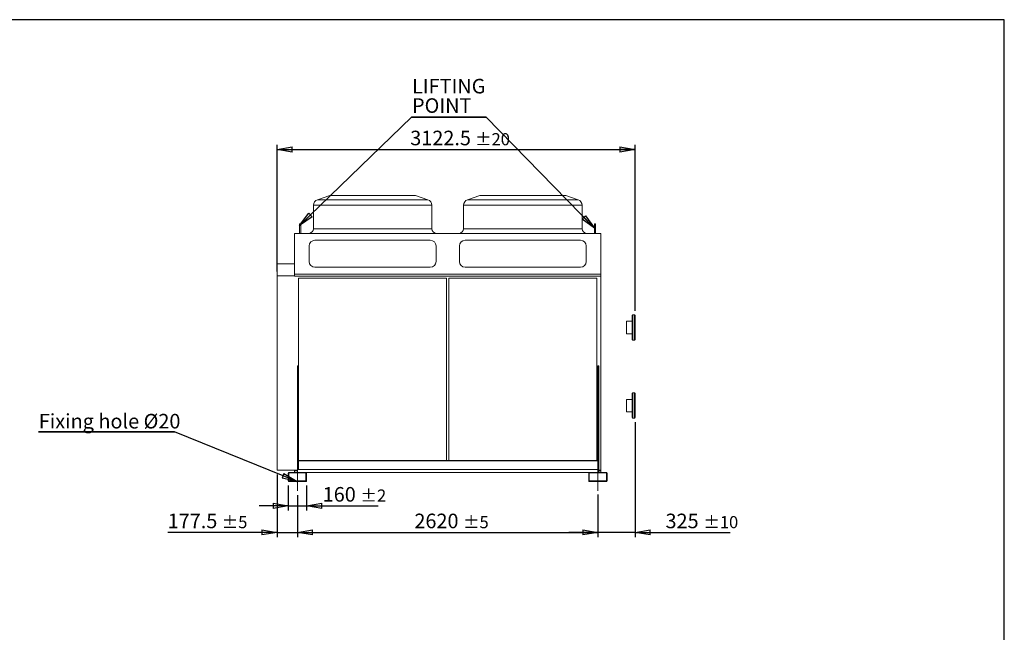
# Model space of a CAD drawing. Units: millimetres. Extents: x 211 to 16543, y 232 to 11636.
# Drawn here: x 7958 to 16543, y 6296 to 11636 of the extents above; entities that cross this region are included whole.
import ezdxf

# ---------------------------------------------------------------- set-up
doc = ezdxf.new("R2010")
doc.units = ezdxf.units.MM
doc.header["$LTSCALE"] = 40
doc.linetypes.add('SLD-Center', pattern=[19.05, 15.24, -1.27, 1.27, -1.27])
doc.linetypes.add('SLD-Solid', pattern=[0])
doc.layers.add('GEOMETRY', color=7, linetype='SLD-Solid')
doc.layers.add('TITLE', color=7, linetype='SLD-Solid')
doc.styles.add('SLDTEXTSTYLE0', font='TXT', dxfattribs={"width": 0.605})
doc.dimstyles.new('SLDDIMSTYLE0', dxfattribs={"dimtxt": 123.279297, "dimasz": 132.08, "dimexe": 0, "dimexo": 0.0625, "dimgap": 30.819824, "dimtad": 1, "dimdec": 1, "dimrnd": 1e-09, "dimzin": 12, "dimdsep": 46, "dimtxsty": 'SLDTEXTSTYLE0', "dimblk1": 'CLOSED', "dimblk2": 'CLOSED', "dimsah": 1, "dimcen": 0.09, "dimadec": 0, "dimazin": 3, "dimtol": 1, "dimtp": 5, "dimtm": 5, "dimtfac": 1, "dimtdec": 1, "dimtmove": 0, "dimatfit": 0, "dimldrblk": 'CLOSED', "dimfxl": 1, "dimfrac": 2, "dimtolj": 1, "dimarcsym": 0})
doc.dimstyles.new('SLDDIMSTYLE1', dxfattribs={"dimtxt": 123.279297, "dimasz": 132.08, "dimexe": 0, "dimexo": 0.0625, "dimgap": 30.819824, "dimtad": 1, "dimdec": 1, "dimrnd": 1e-09, "dimzin": 12, "dimdsep": 46, "dimtxsty": 'SLDTEXTSTYLE0', "dimblk1": 'CLOSED', "dimblk2": 'CLOSED', "dimsah": 1, "dimcen": 0.09, "dimadec": 0, "dimazin": 3, "dimtol": 1, "dimtp": 5, "dimtm": 5, "dimtfac": 1, "dimtdec": 1, "dimtofl": 0, "dimtmove": 0, "dimatfit": 3, "dimldrblk": 'CLOSED', "dimfxl": 1, "dimfrac": 2, "dimtolj": 1, "dimarcsym": 0})
doc.dimstyles.new('SLDDIMSTYLE2', dxfattribs={"dimtxt": 123.279297, "dimasz": 132.08, "dimexe": 0, "dimexo": 0.0625, "dimgap": 30.819824, "dimtad": 1, "dimdec": 1, "dimrnd": 1e-09, "dimzin": 12, "dimdsep": 46, "dimtxsty": 'SLDTEXTSTYLE0', "dimblk1": 'CLOSED', "dimblk2": 'CLOSED', "dimsah": 1, "dimcen": 0.09, "dimadec": 0, "dimazin": 3, "dimtol": 1, "dimtp": 20, "dimtm": 20, "dimtfac": 1, "dimtdec": 1, "dimtofl": 0, "dimtmove": 0, "dimatfit": 3, "dimldrblk": 'CLOSED', "dimfxl": 1, "dimfrac": 2, "dimtolj": 1, "dimarcsym": 0})
doc.dimstyles.new('SLDDIMSTYLE3', dxfattribs={"dimtxt": 123.279297, "dimasz": 132.08, "dimexe": 0, "dimexo": 0.0625, "dimgap": 30.819824, "dimtad": 1, "dimdec": 1, "dimrnd": 1e-09, "dimzin": 12, "dimdsep": 46, "dimtxsty": 'SLDTEXTSTYLE0', "dimblk1": 'CLOSED', "dimblk2": 'CLOSED', "dimsah": 1, "dimcen": 0.09, "dimadec": 0, "dimazin": 3, "dimtol": 1, "dimtp": 10, "dimtm": 10, "dimtfac": 1, "dimtdec": 1, "dimtmove": 0, "dimatfit": 0, "dimldrblk": 'CLOSED', "dimfxl": 1, "dimfrac": 2, "dimtolj": 1, "dimarcsym": 0})
doc.dimstyles.new('SLDDIMSTYLE4', dxfattribs={"dimtxt": 123.279297, "dimasz": 132.08, "dimexe": 0, "dimexo": 0.0625, "dimgap": 30.819824, "dimtad": 1, "dimdec": 1, "dimrnd": 1e-09, "dimzin": 12, "dimdsep": 46, "dimtxsty": 'SLDTEXTSTYLE0', "dimblk1": 'CLOSED', "dimblk2": 'CLOSED', "dimsah": 1, "dimcen": 0.09, "dimadec": 0, "dimazin": 3, "dimtol": 1, "dimtp": 2, "dimtm": 2, "dimtfac": 1, "dimtdec": 1, "dimtmove": 0, "dimatfit": 0, "dimldrblk": 'CLOSED', "dimfxl": 1, "dimfrac": 2, "dimtolj": 1, "dimarcsym": 0})
doc.dimstyles.new('SLDDIMSTYLE5', dxfattribs={"dimtxt": 0.18, "dimasz": 132.08, "dimexe": 0, "dimexo": 0.0625, "dimgap": 0, "dimtad": 0, "dimtih": 1, "dimtoh": 1, "dimdec": 0, "dimrnd": 1e-09, "dimzin": 0, "dimdsep": 46, "dimtxsty": 'Standard', "dimblk1": 'CLOSED', "dimblk2": 'CLOSED', "dimsah": 1, "dimcen": 0.09, "dimadec": 0, "dimazin": 0, "dimtfac": 132.08, "dimtdec": 0, "dimtofl": 0, "dimtmove": 0, "dimatfit": 3, "dimldrblk": 'CLOSED', "dimfxl": 1, "dimfrac": 2, "dimtolj": 1, "dimtzin": 0, "dimarcsym": 0})

# ---------------------------------------------------------------- blocks, each defined once
blk = doc.blocks.new('_CLOSED')
at = {"color": 0, "linetype": 'ByBlock', "lineweight": -2}
for p, q in [((-1, 0.166667), (0, 0)), ((-1, 0.166667), (-1, -0.166667)), ((0, 0), (-1, -0.166667)), ((0, 0), (-1, 0))]:
    blk.add_line(p, q, dxfattribs=at)
blk = doc.blocks.new('_D')
at = {"layer": 'GEOMETRY', "transparency": 16777216}
for p, q in [((10201.8, 7670), (10201.8, 7126.4)), ((10379.3, 7489.8), (10379.3, 7126.4)), ((10201.8, 7166.4), (9248.7, 7166.4)), ((10201.8, 7166.4), (10379.3, 7166.4)), ((10379.3, 7166.4), (10633.3, 7166.4))]:
    blk.add_line(p, q, dxfattribs=at)
at = {"layer": 'GEOMETRY', "transparency": 16777216, "xscale": 132.08, "yscale": 132.08}
blk.add_blockref('_CLOSED', (10201.8, 7166.4), dxfattribs=at)
at = {"layer": 'GEOMETRY', "transparency": 16777216, "xscale": 132.08, "yscale": 132.08, "rotation": 180.0000000000004}
blk.add_blockref('_CLOSED', (10379.3, 7166.4), dxfattribs=at)
at = {"layer": 'GEOMETRY', "transparency": 16777216, "attachment_point": 1, "style": 'SLDTEXTSTYLE0'}
for s, insert, char_height in [('177.5', (9248.7, 7330.1), 127), ('±5', (9719.1, 7308.8), 105.83)]:
    blk.add_mtext(s, dxfattribs=dict(at, insert=insert, char_height=char_height))
blk = doc.blocks.new('_D_1')
at = {"layer": 'GEOMETRY', "transparency": 16777216}
for p, q in [((10379.3, 7489.8), (10379.3, 7126.4)), ((12999.3, 7495.8), (12999.3, 7126.4)), ((10379.3, 7166.4), (12999.3, 7166.4))]:
    blk.add_line(p, q, dxfattribs=at)
at = {"layer": 'GEOMETRY', "transparency": 16777216, "xscale": 132.08, "yscale": 132.08, "rotation": 180.0000000000004}
blk.add_blockref('_CLOSED', (10379.3, 7166.4), dxfattribs=at)
at = {"layer": 'GEOMETRY', "transparency": 16777216, "xscale": 132.08, "yscale": 132.08}
blk.add_blockref('_CLOSED', (12999.3, 7166.4), dxfattribs=at)
at = {"layer": 'GEOMETRY', "transparency": 16777216, "attachment_point": 1, "style": 'SLDTEXTSTYLE0'}
for s, insert, char_height in [('2620', (11399.7, 7330.1), 127), ('±5', (11823.1, 7308.8), 105.83)]:
    blk.add_mtext(s, dxfattribs=dict(at, insert=insert, char_height=char_height))
blk = doc.blocks.new('_D_2')
at = {"layer": 'GEOMETRY', "transparency": 16777216}
for p, q in [((10201.8, 9441.6), (10201.8, 10544.4)), ((10201.8, 10504.4), (13324.3, 10504.4)), ((13324.3, 9097.8), (13324.3, 10544.4))]:
    blk.add_line(p, q, dxfattribs=at)
at = {"layer": 'GEOMETRY', "transparency": 16777216, "xscale": 132.08, "yscale": 132.08, "rotation": 180.0000000000004}
blk.add_blockref('_CLOSED', (10201.8, 10504.4), dxfattribs=at)
at = {"layer": 'GEOMETRY', "transparency": 16777216, "xscale": 132.08, "yscale": 132.08}
blk.add_blockref('_CLOSED', (13324.3, 10504.4), dxfattribs=at)
at = {"layer": 'GEOMETRY', "transparency": 16777216, "attachment_point": 1, "style": 'SLDTEXTSTYLE0'}
for s, insert, char_height in [('3122.5', (11363.7, 10668.1), 127), ('±20', (11928.2, 10646.9), 105.83)]:
    blk.add_mtext(s, dxfattribs=dict(at, insert=insert, char_height=char_height))
blk = doc.blocks.new('_D_3')
at = {"layer": 'GEOMETRY', "transparency": 16777216}
for p, q in [((13324.3, 8126.8), (13324.3, 7126.4)), ((12999.3, 7495.8), (12999.3, 7126.4)), ((12999.3, 7166.4), (12745.3, 7166.4)), ((13324.3, 7166.4), (12999.3, 7166.4)), ((13324.3, 7166.4), (14152.9, 7166.4))]:
    blk.add_line(p, q, dxfattribs=at)
at = {"layer": 'GEOMETRY', "transparency": 16777216, "xscale": 132.08, "yscale": 132.08}
blk.add_blockref('_CLOSED', (12999.3, 7166.4), dxfattribs=at)
at = {"layer": 'GEOMETRY', "transparency": 16777216, "xscale": 132.08, "yscale": 132.08, "rotation": 180.0000000000004}
blk.add_blockref('_CLOSED', (13324.3, 7166.4), dxfattribs=at)
at = {"layer": 'GEOMETRY', "transparency": 16777216, "attachment_point": 1, "style": 'SLDTEXTSTYLE0'}
for s, insert, char_height in [('325', (13589.5, 7330.1), 127), ('±10', (13918.7, 7308.8), 105.83)]:
    blk.add_mtext(s, dxfattribs=dict(at, insert=insert, char_height=char_height))
blk = doc.blocks.new('_D_4')
at = {"layer": 'GEOMETRY', "transparency": 16777216}
for p, q in [((10299.3, 7575.8), (10299.3, 7358.2)), ((10459.3, 7575.8), (10459.3, 7358.2)), ((10299.3, 7398.2), (10045.3, 7398.2)), ((10299.3, 7398.2), (10459.3, 7398.2)), ((10459.3, 7398.2), (11085.2, 7398.2))]:
    blk.add_line(p, q, dxfattribs=at)
at = {"layer": 'GEOMETRY', "transparency": 16777216, "xscale": 132.08, "yscale": 132.08}
blk.add_blockref('_CLOSED', (10299.3, 7398.2), dxfattribs=at)
at = {"layer": 'GEOMETRY', "transparency": 16777216, "xscale": 132.08, "yscale": 132.08, "rotation": 180.0000000000004}
blk.add_blockref('_CLOSED', (10459.3, 7398.2), dxfattribs=at)
at = {"layer": 'GEOMETRY', "transparency": 16777216, "attachment_point": 1, "style": 'SLDTEXTSTYLE0'}
for s, insert, char_height in [('160', (10600.2, 7561.9), 127), ('±2', (10929.4, 7540.6), 105.83)]:
    blk.add_mtext(s, dxfattribs=dict(at, insert=insert, char_height=char_height))
blk = doc.blocks.new('SW_NOTE_2')
at = {"layer": 'GEOMETRY', "color": 0}
for p, q in [((-1186.4, 0), (0, 0)), ((0, 0), (-1186.4, 0)), ((-1186.4, 0), (0, 0)), ((0, 0), (-1186.4, 0)), ((-1186.4, 0), (0, 0)), ((0, 0), (-1186.4, 0))]:
    blk.add_line(p, q, dxfattribs=at)
at = {"layer": 'GEOMETRY', "color": 0, "insert": (-1182.9, 157.5), "char_height": 127, "attachment_point": 1, "style": 'SLDTEXTSTYLE0'}
blk.add_mtext('Fixing hole Ø20', dxfattribs=at)
blk = doc.blocks.new('SW_NOTE_3')
at = {"layer": 'GEOMETRY', "color": 0}
for p, q in [((0, 0), (650.9, 0)), ((650.9, 0), (0, 0)), ((0, 0), (650.9, 0)), ((650.9, 0), (0, 0)), ((0, 0), (650.9, 0)), ((650.9, 0), (0, 0))]:
    blk.add_line(p, q, dxfattribs=at)
at = {"layer": 'GEOMETRY', "color": 0, "char_height": 127, "attachment_point": 1, "style": 'SLDTEXTSTYLE0'}
for s, insert in [('LIFTING', (3.1, 335.4)), ('POINT', (3.1, 166.1))]:
    blk.add_mtext(s, dxfattribs=dict(at, insert=insert))

msp = doc.modelspace()

# ---------------------------------------------------------------- linework, layer by layer
at = {"color": 7, "linetype": 'SLD-Solid', "lineweight": 15}
for p, q in [((10661.61, 10101.87), (10553.5, 10065.83)), ((11393.19, 10104.43), (10677.42, 10104.43)), ((11517.12, 10065.83), (11409.01, 10101.87)), ((11971.61, 10101.87), (11863.5, 10065.83)), ((12703.19, 10104.43), (11987.42, 10104.43)), ((12827.12, 10065.83), (12719.01, 10101.87)), ((10519.31, 10018.39), (10519.31, 9813.43)), ((11551.31, 9813.43), (11551.31, 10018.39)), ((11829.31, 10018.39), (11829.31, 9813.43)), ((12861.31, 9813.43), (12861.31, 10018.39)), ((10409.31, 9856.28), (10399.31, 9856.28)), ((10399.31, 9856.28), (10399.31, 9842.14)), ((10409.31, 9842.14), (10399.31, 9842.14)), ((10399.31, 9842.14), (10399.31, 9773.43)), ((10409.31, 9856.28), (10409.31, 9842.14)), ((10409.31, 9842.14), (10409.31, 9773.43)), ((12979.31, 9856.28), (12969.31, 9856.28)), ((12969.31, 9856.28), (12969.31, 9842.14)), ((12979.31, 9842.14), (12969.31, 9842.14)), ((12969.31, 9842.14), (12969.31, 9773.43)), ((12979.31, 9856.28), (12979.31, 9842.14)), ((12979.31, 9842.14), (12979.31, 9773.43)), ((10354.31, 9773.43), (10354.31, 9417.27)), ((10354.31, 9773.43), (13024.31, 9773.43)), ((11538.31, 9713.43), (10532.31, 9713.43)), ((12848.31, 9713.43), (11842.31, 9713.43)), ((13024.31, 9773.43), (13024.31, 9417.27)), ((10482.31, 9663.43), (10482.31, 9527.27)), ((11588.31, 9527.27), (11588.31, 9663.43)), ((11792.31, 9663.43), (11792.31, 9527.27)), ((12898.31, 9527.27), (12898.31, 9663.43)), ((10201.81, 9506.94), (10354.31, 9506.94)), ((10201.81, 9401.64), (10201.81, 9506.94)), ((10532.31, 9477.27), (11538.31, 9477.27)), ((11842.31, 9477.27), (12848.31, 9477.27)), ((10201.81, 9401.64), (10354.31, 9401.64)), ((10201.81, 7710.04), (10201.81, 9401.64)), ((10354.31, 9417.27), (10354.31, 9400.86)), ((10354.31, 9417.27), (13024.31, 9417.27)), ((10354.31, 9400.86), (13024.31, 9400.86)), ((11680.31, 9383.9), (10390.31, 9383.9)), ((10390.31, 9383.9), (10390.31, 7793.81)), ((11680.31, 7793.81), (11680.31, 9383.9)), ((12990.31, 9383.9), (11700.31, 9383.9)), ((11700.31, 9383.9), (11700.31, 7793.81)), ((12990.31, 7793.81), (12990.31, 9383.9)), ((13024.31, 9417.27), (13024.31, 9400.86)), ((13024.31, 9400.86), (13024.31, 7710.04)), ((13299.31, 8847.81), (13299.31, 9057.81)), ((13319.31, 9062.81), (13304.31, 9062.81)), ((13324.31, 9057.81), (13324.31, 8847.81)), ((13299.31, 9006.81), (13249.31, 9006.81)), ((13249.31, 8952.81), (13249.31, 9006.81)), ((13249.31, 8898.81), (13249.31, 8952.81)), ((13249.31, 8898.81), (13299.31, 8898.81)), ((13304.31, 8842.81), (13319.31, 8842.81)), ((10389.31, 8619.31), (10379.31, 8619.31)), ((10379.31, 8619.31), (10379.31, 7793.81)), ((10389.31, 8619.31), (10389.31, 7793.81)), ((13009.31, 8619.31), (12999.31, 8619.31)), ((12999.31, 8619.31), (12999.31, 7793.81)), ((13009.31, 8619.31), (13009.31, 7689.81)), ((13299.31, 8166.81), (13299.31, 8376.81)), ((13319.31, 8381.81), (13304.31, 8381.81)), ((13324.31, 8376.81), (13324.31, 8166.81)), ((13299.31, 8325.81), (13249.31, 8325.81)), ((13249.31, 8271.81), (13249.31, 8325.81)), ((13249.31, 8217.81), (13249.31, 8271.81)), ((13249.31, 8217.81), (13299.31, 8217.81)), ((13304.31, 8161.81), (13319.31, 8161.81)), ((10379.31, 7793.81), (12999.31, 7793.81)), ((10379.31, 7791.81), (10379.31, 7793.81)), ((10379.31, 7791.81), (12999.31, 7791.81)), ((10379.31, 7791.81), (10379.31, 7714.81)), ((10389.31, 7791.81), (10389.31, 7714.81)), ((12999.31, 7791.81), (12999.31, 7793.81)), ((12999.31, 7791.81), (12999.31, 7714.81)), ((10201.81, 7710.04), (10354.31, 7710.04)), ((10299.31, 7615.81), (10299.31, 7683.81)), ((10304.31, 7615.81), (10304.31, 7683.81)), ((10305.31, 7689.81), (10453.31, 7689.81)), ((10305.31, 7684.81), (10453.31, 7684.81)), ((10354.31, 7710.04), (10379.31, 7710.04)), ((10354.31, 7710.04), (10354.31, 7707.17)), ((10354.31, 7707.17), (10379.31, 7707.17)), ((10354.31, 7707.17), (10354.31, 7691.29)), ((10354.31, 7691.29), (10379.31, 7691.29)), ((10354.31, 7691.29), (10354.31, 7689.81)), ((10379.31, 7714.81), (12999.31, 7714.81)), ((10379.31, 7689.81), (10379.31, 7714.81)), ((10454.31, 7683.81), (10454.31, 7615.81)), ((10457.78, 7687.81), (12920.84, 7687.81)), ((10459.31, 7683.81), (10459.31, 7615.81)), ((12919.31, 7615.81), (12919.31, 7683.81)), ((12924.31, 7615.81), (12924.31, 7683.81)), ((12925.31, 7689.81), (13073.31, 7689.81)), ((12925.31, 7684.81), (13073.31, 7684.81)), ((12999.31, 7689.81), (12999.31, 7714.81)), ((13009.31, 7710.04), (13024.31, 7710.04)), ((13009.31, 7707.17), (13024.31, 7707.17)), ((13009.31, 7691.29), (13024.31, 7691.29)), ((13024.31, 7710.04), (13024.31, 7707.17)), ((13024.31, 7707.17), (13024.31, 7691.29)), ((13024.31, 7691.29), (13024.31, 7689.81)), ((13074.31, 7683.81), (13074.31, 7615.81)), ((13079.31, 7683.81), (13079.31, 7615.81)), ((10453.31, 7614.81), (10305.31, 7614.81)), ((10453.31, 7609.81), (10305.31, 7609.81)), ((13073.31, 7614.81), (12925.31, 7614.81)), ((13073.31, 7609.81), (12925.31, 7609.81))]:
    msp.add_line(p, q, dxfattribs=at)
at = {"color": 8, "linetype": 'SLD-Solid', "lineweight": 15}
for p, q in [((10553.5, 10065.83), (11517.12, 10065.83)), ((11409.01, 10101.87), (10661.61, 10101.87)), ((11863.5, 10065.83), (12827.12, 10065.83)), ((12719.01, 10101.87), (11971.61, 10101.87)), ((11551.31, 10018.39), (10519.31, 10018.39)), ((12861.31, 10018.39), (11829.31, 10018.39)), ((10519.31, 9813.43), (11551.31, 9813.43)), ((11829.31, 9813.43), (12861.31, 9813.43)), ((13304.31, 9062.81), (13304.31, 8842.81)), ((13319.31, 8842.81), (13319.31, 9062.81)), ((13304.31, 8381.81), (13304.31, 8161.81)), ((13319.31, 8161.81), (13319.31, 8381.81))]:
    msp.add_line(p, q, dxfattribs=at)
at = {"color": 7, "linetype": 'SLD-Solid', "lineweight": 15}
for centre, radius, start, end in [((10569.31, 10018.39), 50, 108.434949, 180), ((10677.42, 10054.43), 50, 90, 108.434949), ((11393.19, 10054.43), 50, 71.565051, 90), ((11501.31, 10018.39), 50, 0, 71.565051), ((11879.31, 10018.39), 50, 108.434949, 180), ((11987.42, 10054.43), 50, 90, 108.434949), ((12703.19, 10054.43), 50, 71.565051, 90), ((12811.31, 10018.39), 50, 0, 71.565051), ((10479.31, 9813.43), 40, 270, 0), ((11591.31, 9813.43), 40, 180, 270), ((11789.31, 9813.43), 40, 270, 0), ((12901.31, 9813.43), 40, 180, 270), ((10532.31, 9663.43), 50, 90, 180), ((11538.31, 9663.43), 50, 0, 90), ((11842.31, 9663.43), 50, 90, 180), ((12848.31, 9663.43), 50, 0, 90), ((10532.31, 9527.27), 50, 180, 270), ((11538.31, 9527.27), 50, 270, 0), ((11842.31, 9527.27), 50, 180, 270), ((12848.31, 9527.27), 50, 270, 0), ((13304.31, 9057.81), 5, 90, 180), ((13319.31, 9057.81), 5, 0, 90), ((13304.31, 8847.81), 5, 180, 270), ((13319.31, 8847.81), 5, 270, 0), ((13304.31, 8376.81), 5, 90, 180), ((13319.31, 8376.81), 5, 0, 90), ((13304.31, 8166.81), 5, 180, 270), ((13319.31, 8166.81), 5, 270, 0), ((10305.31, 7683.81), 6, 90, 180), ((10305.31, 7683.81), 1, 90, 180), ((10453.31, 7683.81), 6, 0, 90), ((10453.31, 7683.81), 1, 0, 90), ((12925.31, 7683.81), 6, 90, 180), ((12925.31, 7683.81), 1, 90, 180), ((13073.31, 7683.81), 6, 0, 90), ((13073.31, 7683.81), 1, 0, 90), ((10305.31, 7615.81), 6, 180, 270), ((10305.31, 7615.81), 1, 180, 270), ((10453.31, 7615.81), 1, 270, 0), ((10453.31, 7615.81), 6, 270, 0), ((12925.31, 7615.81), 6, 180, 270), ((12925.31, 7615.81), 1, 180, 270), ((13073.31, 7615.81), 6, 270, 0), ((13073.31, 7615.81), 1, 270, 0)]:
    msp.add_arc(centre, radius, start, end, dxfattribs=at)
at = {"layer": 'GEOMETRY', "linetype": 'SLD-Center', "lineweight": 0}
for p, q in [((10379.31, 7769.81), (10379.31, 7529.81)), ((12999.31, 7769.81), (12999.31, 7529.81)), ((12999.31, 7763.81), (12999.31, 7535.81))]:
    msp.add_line(p, q, dxfattribs=at)
at = {"layer": 'TITLE', "color": 7, "linetype": 'SLD-Solid'}
for p, q in [((16543.45, 11635.7), (210.92, 11635.7)), ((16543.45, 232.37), (16543.45, 11635.7))]:
    msp.add_line(p, q, dxfattribs=at)

# ---------------------------------------------------------------- block references
at = {"layer": 'GEOMETRY'}
for name, p in [('SW_NOTE_3', (11375.9, 10784.76)), ('SW_NOTE_2', (9307.93, 8042.01))]:
    msp.add_blockref(name, p, dxfattribs=at)

# ---------------------------------------------------------------- dimensions: what is measured, and where the dimension line sits
for base, p1, p2, dimstyle, picture, middle in [((13324.31, 10504.43), (10201.81, 9401.64), (13324.31, 9057.81), 'SLDDIMSTYLE2', '_D_2', (11763.06, 10504.43)), ((12999.31, 7166.41), (13324.31, 8166.81), (12999.31, 7535.81), 'SLDDIMSTYLE3', '_D_3', (13871.2, 7166.41)), ((10379.31, 7166.41), (10201.81, 7710.04), (10379.31, 7529.81), 'SLDDIMSTYLE0', '_D', (9561.81, 7166.41)), ((10459.31, 7398.16), (10299.31, 7615.81), (10459.31, 7615.81), 'SLDDIMSTYLE4', '_D_4', (10842.69, 7398.16)), ((12999.31, 7166.41), (10379.31, 7529.81), (12999.31, 7535.81), 'SLDDIMSTYLE1', '_D_1', (11689.31, 7166.41))]:
    dim = msp.add_linear_dim(base=base, p1=p1, p2=p2, dimstyle=dimstyle, dxfattribs=at)
    dim.commit()
    dim.dimension.update_dxf_attribs({"geometry": picture, "text_midpoint": middle, "dimtype": 160})

# ---------------------------------------------------------------- leaders
for points in [[(10399.31, 9842.14), (11375.9, 10784.76)], [(12969.31, 9817.26), (12026.78, 10784.76)], [(10376.65, 7609.81), (9307.93, 8042.01)]]:
    msp.add_leader(points, dimstyle='SLDDIMSTYLE5', dxfattribs=at)

doc.saveas('drawing.dxf')
